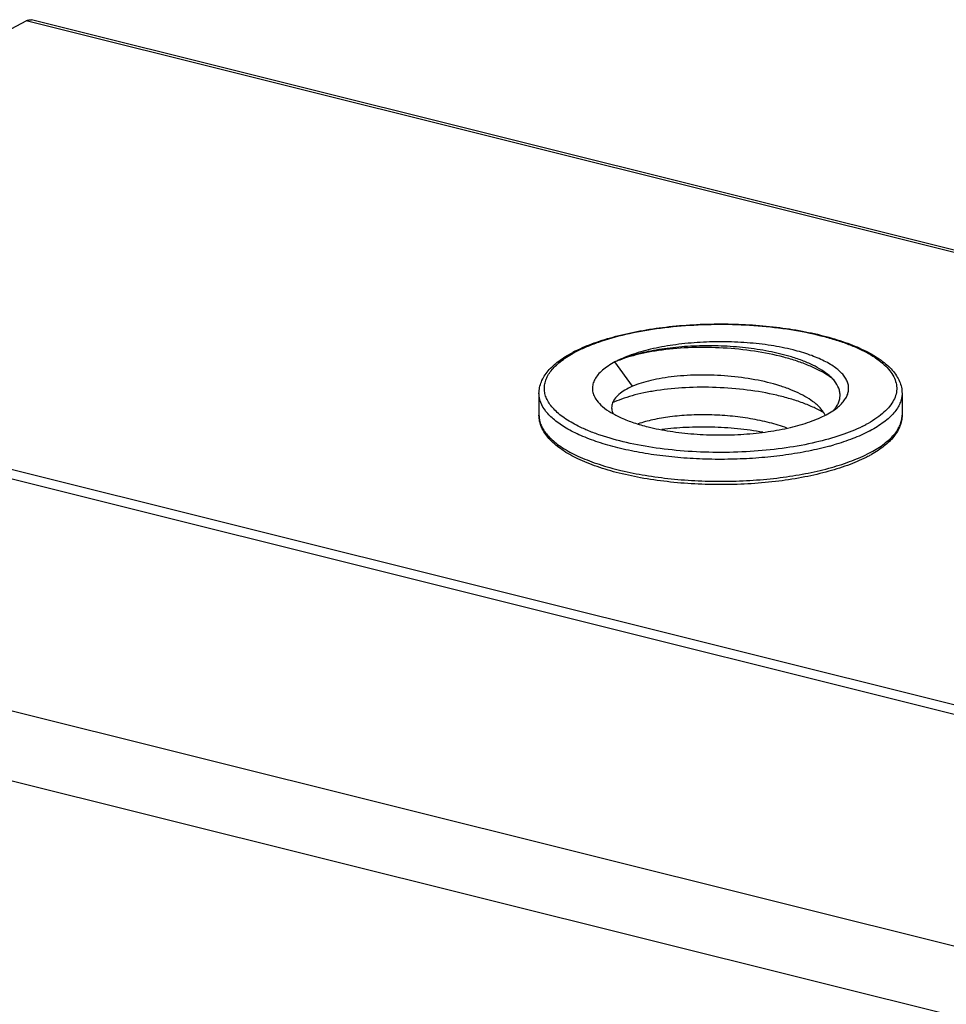
# Model space of a CAD drawing. Units: inches. Extents: x 0 to 32, y 0 to 20.
# Drawn here: x 27.1 to 28.8, y 10.7 to 12.5 of the extents above; entities that cross this region are included whole.
import ezdxf

# ---------------------------------------------------------------- set-up
doc = ezdxf.new("R2010")
doc.units = ezdxf.units.IN
doc.header["$MEASUREMENT"] = 0

# ---------------------------------------------------------------- blocks, each defined once
blk = doc.blocks.new('3DT')
at = {"color": 7, "linetype": 'Continuous'}
for p, q in [((-3156.328, 1241.593), (-3249.271, 1261.29)), ((-3276.14, 1245.886), (-3249.512, 1261.243)), ((-3156.567, 1241.545), (-3249.512, 1261.243)), ((-3223.219, 1246.685), (-3223.265, 1246.659)), ((-3220.53, 1245.155), (-3221.395, 1246.262)), ((-3277.609, 1245.76), (-3182.835, 1225.675)), ((-3276.14, 1245.886), (-3183.195, 1226.188)), ((-3207.904, 1245.276), (-3207.867, 1244.252)), ((-3224.893, 1244.668), (-3224.856, 1243.644)), ((-3209.594, 1243.725), (-3209.548, 1243.752)), ((-3291.256, 1237.889), (-3196.482, 1217.804)), ((-3199.729, 1215.225), (-3290.512, 1234.464))]:
    blk.add_line(p, q, dxfattribs=at)
for centre, radius, start, end in [((-3220.207, 1241.136), 6.356, 119.0229, 119.9687), ((-3220.403, 1241.694), 5.73, 119.9644, 121.0938), ((-3220.078, 1240.905), 6.62, 118.5888, 119.0263), ((-3213.23, 1242.927), 3.569, 54.9904, 58.1054), ((-3212.706, 1249.239), 6.332, 298.2505, 299.4418), ((-3212.446, 1248.875), 6.233, 299.4441, 299.9717), ((-3215.034, 1254.953), 12.851, 287.3696, 288.2697), ((-3212.491, 1247.996), 6.4, 298.6927, 299.9605), ((-3212.302, 1247.353), 5.857, 299.9544, 301.6694), ((-3212.328, 1247.71), 6.071, 299.9724, 300.3505)]:
    blk.add_arc(centre, radius, start, end, dxfattribs=at)
for points, knots in [([(-3249.512, 1261.243), (-3249.474, 1261.265), (-3249.395, 1261.297), (-3249.309, 1261.298), (-3249.271, 1261.29)], [0, 0, 0, 0, 0.525994, 1, 1, 1, 1]), ([(-3223.246, 1246.718), (-3222.97, 1246.869), (-3222.363, 1247.148), (-3221.368, 1247.49), (-3220.256, 1247.776), (-3219.053, 1247.998), (-3217.786, 1248.153), (-3216.485, 1248.234), (-3215.183, 1248.242), (-3213.91, 1248.176), (-3212.697, 1248.037), (-3211.573, 1247.828), (-3210.561, 1247.555), (-3209.685, 1247.221), (-3208.96, 1246.831), (-3208.475, 1246.444), (-3208.191, 1246.102), (-3208.036, 1245.84), (-3207.935, 1245.563), (-3207.907, 1245.372), (-3207.904, 1245.276)], [0, 0, 0, 0, 0.056621, 0.119983, 0.189224, 0.263114, 0.340208, 0.418917, 0.497589, 0.574572, 0.648283, 0.717282, 0.780359, 0.836644, 0.88578, 0.928179, 0.947344, 0.965455, 0.982847, 1, 1, 1, 1]), ([(-3223.219, 1246.685), (-3223.06, 1246.775), (-3222.721, 1246.947), (-3221.965, 1247.267), (-3220.89, 1247.608), (-3219.475, 1247.917), (-3217.945, 1248.126), (-3216.357, 1248.228), (-3214.771, 1248.218), (-3213.246, 1248.097), (-3212.045, 1247.902), (-3211.162, 1247.691), (-3210.567, 1247.513), (-3210.027, 1247.313), (-3209.548, 1247.093), (-3209.133, 1246.855), (-3208.787, 1246.601), (-3208.512, 1246.333), (-3208.311, 1246.051), (-3208.188, 1245.758), (-3208.147, 1245.456), (-3208.191, 1245.153), (-3208.316, 1244.853), (-3208.518, 1244.56), (-3208.795, 1244.275), (-3209.142, 1244), (-3209.406, 1243.833), (-3209.548, 1243.752)], [0, 0, 0, 0, 0.029416, 0.061413, 0.132359, 0.211004, 0.294941, 0.381452, 0.467678, 0.550778, 0.628081, 0.663827, 0.697293, 0.728281, 0.756645, 0.782316, 0.805314, 0.825794, 0.84409, 0.860763, 0.876619, 0.892618, 0.909692, 0.928578, 0.949767, 0.973545, 1, 1, 1, 1]), ([(-3213.078, 1247.125), (-3213.421, 1247.197), (-3214.139, 1247.312), (-3215.253, 1247.398), (-3216.411, 1247.402), (-3217.569, 1247.325), (-3218.683, 1247.169), (-3219.711, 1246.941), (-3220.49, 1246.69), (-3221.036, 1246.455), (-3221.281, 1246.328), (-3221.395, 1246.262)], [0, 0, 0, 0, 0.123594, 0.256333, 0.393936, 0.53183, 0.665432, 0.790399, 0.902892, 0.953525, 1, 1, 1, 1]), ([(-3213.208, 1246.812), (-3213.539, 1246.897), (-3214.235, 1247.036), (-3215.32, 1247.159), (-3216.452, 1247.2), (-3217.589, 1247.161), (-3218.687, 1247.044), (-3219.705, 1246.855), (-3220.607, 1246.604), (-3221.152, 1246.384), (-3221.395, 1246.262)], [0, 0, 0, 0, 0.122742, 0.25496, 0.392317, 0.53017, 0.663918, 0.789222, 0.902254, 1, 1, 1, 1]), ([(-3211.345, 1245.957), (-3211.487, 1246.046), (-3211.798, 1246.213), (-3212.31, 1246.428), (-3212.883, 1246.616), (-3213.74, 1246.835), (-3214.9, 1247.023), (-3216.348, 1247.118), (-3217.797, 1247.085), (-3218.964, 1246.953), (-3219.829, 1246.786), (-3220.409, 1246.638), (-3220.928, 1246.468), (-3221.248, 1246.333), (-3221.395, 1246.262)], [0, 0, 0, 0, 0.048586, 0.102339, 0.160853, 0.223575, 0.358759, 0.501353, 0.643959, 0.779014, 0.841533, 0.899613, 0.952614, 1, 1, 1, 1]), ([(-3210.856, 1244.551), (-3210.794, 1244.608), (-3210.683, 1244.723), (-3210.548, 1244.908), (-3210.456, 1245.097), (-3210.409, 1245.289), (-3210.407, 1245.481), (-3210.452, 1245.67), (-3210.541, 1245.854), (-3210.673, 1246.032), (-3210.847, 1246.203), (-3211.061, 1246.366), (-3211.313, 1246.521), (-3211.715, 1246.722), (-3212.304, 1246.939), (-3212.808, 1247.067), (-3213.078, 1247.125)], [0, 0, 0, 0, 0.057607, 0.109667, 0.15714, 0.201416, 0.24431, 0.287852, 0.333965, 0.384214, 0.439707, 0.501143, 0.568884, 0.643038, 0.81003, 1, 1, 1, 1]), ([(-3224.893, 1244.668), (-3224.896, 1244.76), (-3224.883, 1244.947), (-3224.808, 1245.221), (-3224.681, 1245.485), (-3224.439, 1245.835), (-3224.012, 1246.245), (-3223.606, 1246.513), (-3223.382, 1246.642)], [0, 0, 0, 0, 0.10601, 0.213353, 0.324863, 0.442463, 0.701397, 1, 1, 1, 1]), ([(-3223.004, 1243.199), (-3223.235, 1243.304), (-3223.56, 1243.475), (-3223.943, 1243.746), (-3224.176, 1243.95), (-3224.364, 1244.161), (-3224.508, 1244.379), (-3224.605, 1244.604), (-3224.654, 1244.833), (-3224.654, 1245.064), (-3224.605, 1245.296), (-3224.509, 1245.526), (-3224.366, 1245.753), (-3224.178, 1245.975), (-3223.855, 1246.279), (-3223.568, 1246.477), (-3223.362, 1246.601)], [0, 0, 0, 0, 0.161506, 0.232827, 0.298082, 0.357731, 0.412537, 0.463591, 0.51234, 0.56049, 0.609824, 0.661981, 0.718288, 0.779723, 0.846954, 1, 1, 1, 1]), ([(-3211.343, 1245.986), (-3211.454, 1246.075), (-3211.71, 1246.245), (-3212.146, 1246.463), (-3212.653, 1246.656), (-3213.017, 1246.763), (-3213.208, 1246.812)], [0, 0, 0, 0, 0.20908, 0.446253, 0.710683, 1, 1, 1, 1]), ([(-3221.395, 1246.262), (-3221.502, 1246.2), (-3221.7, 1246.074), (-3221.961, 1245.866), (-3222.165, 1245.649), (-3222.31, 1245.427), (-3222.394, 1245.199), (-3222.412, 1244.968), (-3222.365, 1244.74), (-3222.293, 1244.6), (-3222.25, 1244.533)], [0, 0, 0, 0, 0.16997, 0.322005, 0.456807, 0.576496, 0.684749, 0.787, 0.889913, 1, 1, 1, 1]), ([(-3211.911, 1244.632), (-3212.017, 1244.716), (-3212.256, 1244.878), (-3212.662, 1245.086), (-3213.129, 1245.272), (-3213.844, 1245.494), (-3214.834, 1245.693), (-3216.086, 1245.812), (-3217.356, 1245.814), (-3218.384, 1245.721), (-3219.149, 1245.589), (-3219.662, 1245.469), (-3220.12, 1245.328), (-3220.401, 1245.216), (-3220.53, 1245.155)], [0, 0, 0, 0, 0.045628, 0.09678, 0.153233, 0.214493, 0.348538, 0.492104, 0.637094, 0.775081, 0.838981, 0.89824, 0.952119, 1, 1, 1, 1]), ([(-3210.925, 1244.598), (-3210.894, 1244.655), (-3210.843, 1244.772), (-3210.8, 1244.955), (-3210.797, 1245.137), (-3210.846, 1245.384), (-3210.977, 1245.621), (-3211.165, 1245.834), (-3211.28, 1245.936), (-3211.343, 1245.986)], [0, 0, 0, 0, 0.122849, 0.238722, 0.351437, 0.465191, 0.710427, 0.848823, 1, 1, 1, 1]), ([(-3211.523, 1244.237), (-3211.677, 1244.319), (-3212.009, 1244.474), (-3212.546, 1244.671), (-3213.138, 1244.842), (-3214.007, 1245.035), (-3215.169, 1245.195), (-3216.599, 1245.259), (-3218.014, 1245.201), (-3219.142, 1245.053), (-3219.971, 1244.875), (-3220.521, 1244.722), (-3221.011, 1244.548), (-3221.31, 1244.412), (-3221.446, 1244.34)], [0, 0, 0, 0, 0.051377, 0.107625, 0.168274, 0.232706, 0.369931, 0.512762, 0.653975, 0.786369, 0.8472, 0.903463, 0.954546, 1, 1, 1, 1]), ([(-3220.53, 1245.155), (-3220.65, 1245.097), (-3220.867, 1244.977), (-3221.067, 1244.828), (-3221.151, 1244.75)], [0, 0, 0, 0, 0.538622, 1, 1, 1, 1]), ([(-3207.904, 1245.276), (-3207.901, 1245.199), (-3207.912, 1245.039), (-3207.978, 1244.802), (-3208.092, 1244.568), (-3208.252, 1244.337), (-3208.459, 1244.11), (-3208.808, 1243.802), (-3209.113, 1243.601), (-3209.332, 1243.475)], [0, 0, 0, 0, 0.096977, 0.197438, 0.304457, 0.420437, 0.547119, 0.68565, 1, 1, 1, 1]), ([(-3211.198, 1242.688), (-3211.52, 1242.587), (-3212.195, 1242.404), (-3213.249, 1242.187), (-3214.362, 1242.022), (-3215.515, 1241.913), (-3216.684, 1241.862), (-3217.848, 1241.869), (-3218.984, 1241.935), (-3220.071, 1242.058), (-3221.088, 1242.236), (-3222.016, 1242.465), (-3222.839, 1242.74), (-3223.54, 1243.058), (-3224.033, 1243.364), (-3224.349, 1243.629), (-3224.592, 1243.882), (-3224.774, 1244.159), (-3224.871, 1244.452), (-3224.89, 1244.597), (-3224.893, 1244.668)], [0, 0, 0, 0, 0.068635, 0.141825, 0.218428, 0.297205, 0.376856, 0.456059, 0.533502, 0.607922, 0.678144, 0.743117, 0.801974, 0.854097, 0.89922, 0.919239, 0.937673, 0.970446, 0.985446, 1, 1, 1, 1]), ([(-3221.151, 1244.75), (-3221.224, 1244.682), (-3221.35, 1244.544), (-3221.449, 1244.337), (-3221.473, 1244.175), (-3221.464, 1244.016), (-3221.42, 1243.901), (-3221.38, 1243.831)], [0, 0, 0, 0, 0.291756, 0.53867, 0.652713, 0.76515, 1, 1, 1, 1]), ([(-3222.25, 1244.533), (-3222.228, 1244.5), (-3222.127, 1244.359), (-3222, 1244.239), (-3221.896, 1244.156)], [0, 0, 0, 0, 0.230333, 1, 1, 1, 1]), ([(-3211.465, 1244.119), (-3211.489, 1244.165), (-3211.608, 1244.359), (-3211.774, 1244.522), (-3211.911, 1244.632)], [0, 0, 0, 0, 0.22784, 1, 1, 1, 1]), ([(-3211.418, 1244.148), (-3211.313, 1244.209), (-3211.117, 1244.333), (-3210.936, 1244.477), (-3210.856, 1244.551)], [0, 0, 0, 0, 0.527329, 1, 1, 1, 1]), ([(-3211.069, 1244.383), (-3211.055, 1244.401), (-3211.002, 1244.469), (-3210.955, 1244.542), (-3210.925, 1244.598)], [0, 0, 0, 0, 0.26008, 1, 1, 1, 1]), ([(-3209.26, 1242.471), (-3209.047, 1242.596), (-3208.666, 1242.85), (-3208.269, 1243.234), (-3208.05, 1243.553), (-3207.939, 1243.784), (-3207.875, 1244.018), (-3207.864, 1244.176), (-3207.867, 1244.252)], [0, 0, 0, 0, 0.313678, 0.578315, 0.694425, 0.801717, 0.902567, 1, 1, 1, 1]), ([(-3207.867, 1244.252), (-3207.864, 1244.165), (-3207.875, 1243.989), (-3207.942, 1243.73), (-3208.056, 1243.478), (-3208.272, 1243.145), (-3208.656, 1242.753), (-3209.024, 1242.494), (-3209.227, 1242.368)], [0, 0, 0, 0, 0.107584, 0.216284, 0.328741, 0.446815, 0.704731, 1, 1, 1, 1]), ([(-3221.896, 1244.156), (-3221.772, 1244.057), (-3221.482, 1243.871), (-3220.981, 1243.64), (-3220.389, 1243.439), (-3219.961, 1243.333), (-3219.735, 1243.285)], [0, 0, 0, 0, 0.202552, 0.437771, 0.704572, 1, 1, 1, 1]), ([(-3213.232, 1243.461), (-3213.502, 1243.548), (-3214.073, 1243.698), (-3214.971, 1243.85), (-3215.918, 1243.936), (-3216.878, 1243.956), (-3217.817, 1243.91), (-3218.699, 1243.804), (-3219.492, 1243.641), (-3219.98, 1243.491), (-3220.201, 1243.405)], [0, 0, 0, 0, 0.120222, 0.250117, 0.385784, 0.522918, 0.657068, 0.783884, 0.899327, 1, 1, 1, 1]), ([(-3219.735, 1243.285), (-3219.392, 1243.213), (-3218.674, 1243.098), (-3217.56, 1243.013), (-3216.402, 1243.008), (-3215.244, 1243.085), (-3214.13, 1243.241), (-3213.102, 1243.469), (-3212.323, 1243.721), (-3211.777, 1243.955), (-3211.533, 1244.082), (-3211.418, 1244.148)], [0, 0, 0, 0, 0.123594, 0.256333, 0.393936, 0.53183, 0.665432, 0.790399, 0.902892, 0.953525, 1, 1, 1, 1]), ([(-3209.378, 1242.278), (-3209.647, 1242.123), (-3210.244, 1241.835), (-3211.229, 1241.48), (-3212.337, 1241.182), (-3213.542, 1240.948), (-3214.816, 1240.783), (-3216.129, 1240.692), (-3217.447, 1240.676), (-3218.738, 1240.736), (-3219.97, 1240.87), (-3221.115, 1241.076), (-3222.145, 1241.348), (-3223.038, 1241.683), (-3223.778, 1242.075), (-3224.273, 1242.465), (-3224.563, 1242.81), (-3224.721, 1243.075), (-3224.825, 1243.354), (-3224.853, 1243.548), (-3224.856, 1243.644)], [0, 0, 0, 0, 0.055478, 0.117913, 0.186463, 0.25992, 0.336826, 0.415572, 0.494467, 0.571817, 0.64599, 0.715498, 0.77908, 0.83582, 0.885323, 0.92797, 0.947216, 0.965385, 0.982816, 1, 1, 1, 1]), ([(-3224.856, 1243.644), (-3224.855, 1243.625), (-3224.851, 1243.546), (-3224.837, 1243.468), (-3224.823, 1243.41)], [0, 0, 0, 0, 0.248699, 1, 1, 1, 1]), ([(-3224.823, 1243.41), (-3224.803, 1243.331), (-3224.746, 1243.171), (-3224.612, 1242.942), (-3224.43, 1242.72), (-3224.202, 1242.507), (-3223.93, 1242.302), (-3223.491, 1242.031), (-3222.835, 1241.726), (-3221.931, 1241.424), (-3220.899, 1241.178), (-3219.764, 1240.996), (-3218.552, 1240.879), (-3217.288, 1240.833), (-3216.004, 1240.857), (-3214.727, 1240.952), (-3213.488, 1241.114), (-3212.315, 1241.341), (-3211.235, 1241.626), (-3210.272, 1241.964), (-3209.685, 1242.236), (-3209.419, 1242.381)], [0, 0, 0, 0, 0.014942, 0.030881, 0.048184, 0.067109, 0.087823, 0.110416, 0.161288, 0.21951, 0.284345, 0.354728, 0.429372, 0.506832, 0.585569, 0.664001, 0.740557, 0.813729, 0.882123, 0.944527, 1, 1, 1, 1]), ([(-3214.351, 1243.223), (-3214.745, 1243.28), (-3215.548, 1243.36), (-3216.754, 1243.39), (-3217.94, 1243.333), (-3218.715, 1243.238), (-3219.089, 1243.175)], [0, 0, 0, 0, 0.251523, 0.508117, 0.760592, 1, 1, 1, 1]), ([(-3209.709, 1243.662), (-3210.026, 1243.492), (-3210.731, 1243.181), (-3211.465, 1242.949), (-3211.861, 1242.841)], [0, 0, 0, 0, 0.46694, 1, 1, 1, 1]), ([(-3209.382, 1243.446), (-3209.624, 1243.31), (-3210.156, 1243.053), (-3210.71, 1242.847), (-3211.006, 1242.75)], [0, 0, 0, 0, 0.471461, 1, 1, 1, 1]), ([(-3211.861, 1242.841), (-3212.314, 1242.718), (-3213.261, 1242.509), (-3214.734, 1242.299), (-3216.265, 1242.19), (-3217.801, 1242.185), (-3219.288, 1242.284), (-3220.674, 1242.483), (-3221.737, 1242.734), (-3222.496, 1242.985), (-3222.841, 1243.125), (-3223.004, 1243.199)], [0, 0, 0, 0, 0.124296, 0.256885, 0.393779, 0.530765, 0.663629, 0.788366, 0.901416, 0.952658, 1, 1, 1, 1])]:
    blk.add_open_spline(points, degree=3, knots=knots, dxfattribs=at)

msp = doc.modelspace()

# ---------------------------------------------------------------- block references
at = {"xscale": 0.03937007874015701, "yscale": 0.03937007874015701, "zscale": 0.03937007874015701, "rotation": 357.9502588316506}
msp.add_blockref('3DT', (153.1711, -41.7203), dxfattribs=at)

doc.saveas('drawing.dxf')
